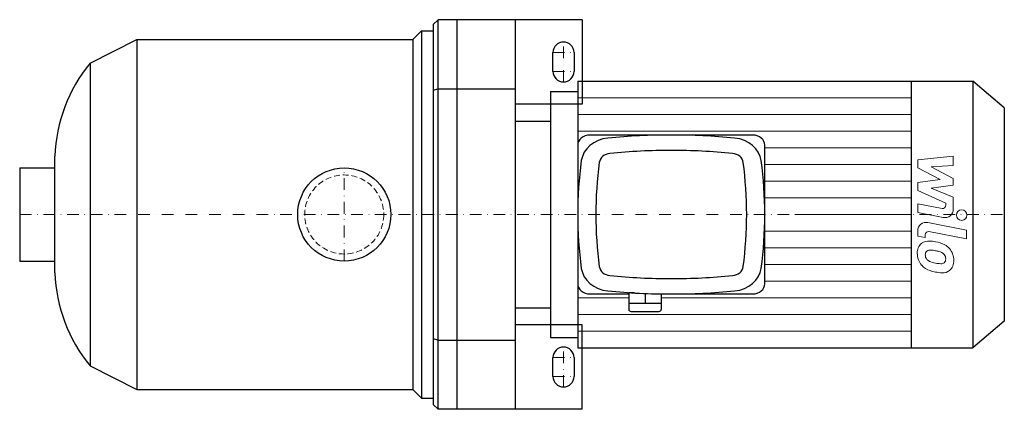
# Model space of a CAD drawing. Extents: x -138 to 282, y -83 to 83.
import ezdxf

# ---------------------------------------------------------------- set-up
doc = ezdxf.new("R2010")
doc.units = 0
doc.header["$LTSCALE"] = 10
doc.linetypes.add('DASHDOT', pattern=[1, 0.5, -0.25, 0, -0.25])
doc.linetypes.add('HIDDEN', pattern=[0.375, 0.25, -0.125])
doc.layers.add('2DH_OBJ_WIL', color=124, linetype='Continuous')
for name, color, linetype, lineweight in [('CP_AXIS', 143, 'DASHDOT', 18), ('CP_DETAL', 33, 'Continuous', 18), ('CP_HIDDE', 203, 'HIDDEN', 18)]:
    doc.layers.add(name, color=color, linetype=linetype, lineweight=lineweight)

msp = doc.modelspace()

# ---------------------------------------------------------------- linework, layer by layer
at = {"layer": '2DH_OBJ_WIL', "color": 124}
for p, q in [((38, 81), (40, 83)), ((38, 81), (38, -81)), ((40, -83), (40, 83)), ((101.5, 83), (40, 83)), ((48, 83), (48, -83)), ((48, 83), (48, -83)), ((73, -83), (73, 83)), ((101.5, 83), (101.5, 47)), ((29.25, 74.5), (33, 78.25)), ((33, 78.25), (33, -78.25)), ((33, 78.25), (38, 78.25)), ((-108.4, 64.5), (-88.4, 74.5)), ((-88.4, 74.5), (-88.4, -74.5)), ((-88.4, 74.5), (29.25, 74.5)), ((29.25, 74.5), (29.25, -74.5)), ((89, 61), (89, 69)), ((98, 69), (98, 61)), ((-108.4, 64.5), (-108.4, -64.5)), ((99.58, 56.8), (99.58, -56.8)), ((99.58, 56.8), (268.12, 56.8)), ((241.77, 56.8), (241.77, -56.8)), ((268.12, 56.8), (268.12, -56.8)), ((281.5, 45.44), (268.12, 56.8)), ((38, 52.91), (40, 53.5)), ((40, 53.5), (73, 53.5)), ((88, 52.43), (88, -52.43)), ((88, 52.43), (99.58, 52.43)), ((101.5, 47), (73, 47)), ((281.5, 45.44), (281.5, -45.44)), ((73, 39.76), (88, 39.76)), ((174.2, 33.86), (104.73, 33.86)), ((99.58, 29.49), (99.58, -29.49)), ((179.35, -29.49), (179.35, 29.49)), ((-123.4, -24.85), (-123.4, 24.85)), ((-138.4, 19.85), (-138.4, -19.85)), ((-138.4, 19.85), (-123.4, 19.85)), ((-138.4, -19.85), (-123.4, -19.85)), ((121.32, -33.42), (121.32, -40.42)), ((123.81, -33.42), (121.32, -33.42)), ((122.09, -33.32), (122.09, -33.42)), ((104.73, -33.86), (121.32, -33.86)), ((128.27, -33.64), (128.27, -37.79)), ((135.22, -33.83), (135.22, -40.42)), ((135.22, -33.86), (174.2, -33.86)), ((73, -39.76), (88, -39.76)), ((121.32, -37.79), (135.22, -37.79)), ((122.35, -41.29), (134.19, -41.29)), ((281.5, -45.44), (268.12, -56.8)), ((101.5, -47), (73, -47)), ((101.5, -83), (101.5, -47)), ((40, -53.5), (38, -52.91)), ((40, -53.5), (73, -53.5)), ((88, -52.43), (99.58, -52.43)), ((99.58, -56.8), (268.12, -56.8)), ((89, -69), (89, -61)), ((98, -61), (98, -69)), ((-108.4, -64.5), (-88.4, -74.5)), ((-88.4, -74.5), (29.25, -74.5)), ((29.25, -74.5), (33, -78.25)), ((33, -78.25), (38, -78.25)), ((40, -83), (38, -81)), ((101.5, -83), (40, -83))]:
    msp.add_line(p, q, dxfattribs=at)
msp.add_circle((0, 0), 19.85, dxfattribs=at)
for centre, radius, start, end in [((93.5, 69), 4.5, 90, 180), ((93.5, 69), 4.5, 0, 90), ((-56.74, 22.29), 66.71, 140.7513, 177.8044), ((93.5, 61), 4.5, 180, 270), ((93.5, 61), 4.5, 270, 0), ((-56.74, -22.29), 66.71, 182.1956, 219.2487), ((93.5, -61), 4.5, 90, 180), ((93.5, -61), 4.5, 0, 90), ((93.5, -69), 4.5, 180, 0)]:
    msp.add_arc(centre, radius, start, end, dxfattribs=at)
for centre, major_axis, start_param, end_param in [((104.73, 29.49), (-5.15, 0), -1.570796, 0), ((139.46, -168.49), (-238.34, 0), -1.570796, -1.457172), ((139.46, -168.49), (-238.34, 0), -1.684421, -1.570796), ((174.2, 29.49), (-5.15, 0), -3.141593, -1.570796), ((113.9, 21.7), (-12.87, 0), -1.457172, -0.113625), ((165.03, 21.7), (-12.87, 0), -3.027968, -1.684421), ((113.9, 21.7), (-5.15, 0), -1.457172, -0.113625), ((139.46, -168.49), (-230.62, 0), -1.570796, -1.457172), ((139.46, -168.49), (-230.62, 0), -1.684421, -1.570796), ((165.03, 21.7), (-5.15, 0), -3.027968, -1.684421), ((337.92, 0), (-238.34, 0), -0.113625, 0), ((337.92, 0), (-230.62, 0), -0.113625, 0), ((-58.99, 0), (-230.62, 0), -3.141593, -3.027968), ((-58.99, 0), (-238.34, 0), -3.141593, -3.027968), ((337.92, 0), (-238.34, 0), 0, 0.113625), ((337.92, 0), (-230.62, 0), 0, 0.113625), ((-58.99, 0), (-230.62, 0), 3.027968, 3.141593), ((-58.99, 0), (-238.34, 0), 3.027968, 3.141593), ((113.9, -21.7), (-12.87, 0), 0.113625, 1.457172), ((113.9, -21.7), (-5.15, 0), 0.113625, 1.457172), ((165.03, -21.7), (-5.15, 0), 1.684421, 3.027968), ((165.03, -21.7), (-12.87, 0), 1.684421, 3.027968), ((139.46, 168.49), (-230.62, 0), 1.457172, 1.570796), ((139.46, 168.49), (-230.62, 0), 1.570796, 1.684421), ((104.73, -29.49), (-5.15, 0), 0, 1.570796), ((139.46, 168.49), (-238.34, 0), 1.457172, 1.570796), ((139.46, 168.49), (-238.34, 0), 1.570796, 1.684421), ((174.2, -29.49), (-5.15, 0), 1.570796, 3.141593), ((122.35, -40.42), (-1.03, 0), 0, 1.570796), ((134.19, -40.42), (-1.03, 0), 1.570796, 3.141593)]:
    msp.add_ellipse(centre, major_axis=major_axis, ratio=0.849008, start_param=start_param, end_param=end_param, dxfattribs=at)
at = {"layer": 'CP_AXIS', "color": 143}
for p, q in [((93.5, 56.5), (93.5, 73.5)), ((89, 69), (98, 69)), ((89, 61), (98, 61)), ((0, -19.85), (0, 19.85)), ((-138.4, 0), (281.5, 0)), ((93.5, -73.5), (93.5, -56.5)), ((89, -61), (98, -61)), ((89, -69), (98, -69))]:
    msp.add_line(p, q, dxfattribs=at)
at = {"layer": 'CP_DETAL', "color": 33}
for p, q in [((99.58, 49.7), (241.77, 49.7)), ((99.58, 42.6), (241.77, 42.6)), ((99.58, 35.5), (241.77, 35.5)), ((179.35, 28.4), (241.77, 28.4)), ((179.35, 21.3), (241.77, 21.3)), ((244.57, 23.25), (259.76, 24.85)), ((244.57, 19.94), (244.57, 23.25)), ((259.76, 24.85), (259.76, 20.94)), ((254.1, 14.91), (244.57, 19.94)), ((259.76, 20.94), (250.37, 20.31)), ((250.37, 20.31), (259.76, 15.4)), ((179.35, 14.2), (241.77, 14.2)), ((244.57, 13.58), (254.1, 14.91)), ((244.57, 10.27), (244.57, 13.58)), ((259.76, 15.4), (259.76, 12.44)), ((256.55, 4.82), (244.57, 10.27)), ((259.76, 12.44), (250.37, 11.15)), ((250.37, 11.15), (259.76, 7.35)), ((179.35, 7.1), (241.77, 7.1)), ((244.56, 4.6), (254.95, 2.61)), ((244.56, 0.81), (244.56, 4.6)), ((256.55, 3.93), (256.55, 4.82)), ((259.76, 7.35), (259.76, 2.26)), ((192.21, 0), (241.77, 0)), ((255.49, -1.28), (244.56, 0.81)), ((248.85, -3.41), (265.32, -6.61)), ((179.35, -7.1), (241.77, -7.1)), ((244.57, -9.17), (244.57, -6.95)), ((265.32, -10.4), (249.38, -7.3)), ((265.32, -6.61), (265.32, -10.4)), ((247.77, -9.79), (244.57, -9.17)), ((247.77, -8.63), (247.77, -9.79)), ((179.35, -14.2), (241.77, -14.2)), ((179.35, -21.3), (241.77, -21.3)), ((179.35, -28.4), (241.77, -28.4)), ((99.58, -35.5), (121.32, -35.5)), ((135.22, -35.5), (241.77, -35.5)), ((99.58, -42.6), (241.77, -42.6)), ((99.58, -49.7), (241.77, -49.7))]:
    msp.add_line(p, q, dxfattribs=at)
msp.add_circle((263.32, -0.25), 2.25, dxfattribs=at)
for centre, radius, start, end in [((255.2, 3.93), 1.35, 259.1282, 0.0361), ((256.16, 2.25), 3.6, 259.1463, 0.1097), ((248.17, -6.95), 3.6, 79.0042, 180), ((249.12, -8.63), 1.35, 79.0041, 180), ((249.47, -16.17), 5.09, 129.1176, 184.2411), ((249.08, -16), 4.72, 83.443, 126.7902), ((248.53, -29.3), 18.03, 78.3333, 86.5259), ((250.11, -24.79), 13.3, 63.1115, 81.0742), ((252.13, -16.59), 7.74, 179.6738, 220.639), ((249.71, -17.05), 1.91, 130.254, 184.7357), ((249.86, -17.52), 2.37, 83.0647, 125.6723), ((249.42, -28.23), 13.09, 77.8511, 86.8316), ((248.3, -35.71), 20.64, 75.0104, 79.1866), ((252.83, -19.77), 4.08, 42.3225, 78.5446), ((252.68, -19.11), 7.08, 40.4936, 60.8647), ((252.39, -19.48), 7.54, 359.3287, 41.1984), ((254.49, -16.72), 6.7, 184.1845, 192.2301), ((250.6, -17.31), 2.79, 197.2372, 220.2783), ((251.05, -16.86), 3.43, 221.1381, 244.8162), ((254.15, -9.48), 11.43, 246.5302, 260.0633), ((254.84, -6.52), 14.46, 259.3761, 268.4794), ((254.52, -18.71), 2.27, 268.4755, 305.933), ((253.73, -18.84), 2.79, 358.6944, 40.5967), ((254.8, -19.25), 1.67, 308.8919, 338.6227), ((253.97, -18.96), 2.55, 339.364, 1.2833), ((254.71, -19.91), 5.23, 309.8625, 3.7877), ((251.94, -16.69), 7.53, 221.0023, 254.0583), ((256.37, -2.58), 22.32, 253.0634, 259.1605), ((255.41, -9.57), 15.28, 257.7846, 268.7587), ((255.3, -20.25), 4.6, 267.2175, 306.9176)]:
    msp.add_arc(centre, radius, start, end, dxfattribs=at)
at = {"layer": 'CP_HIDDE', "color": 203}
msp.add_circle((0, 0), 16.85, dxfattribs=at)

doc.saveas('drawing.dxf')
